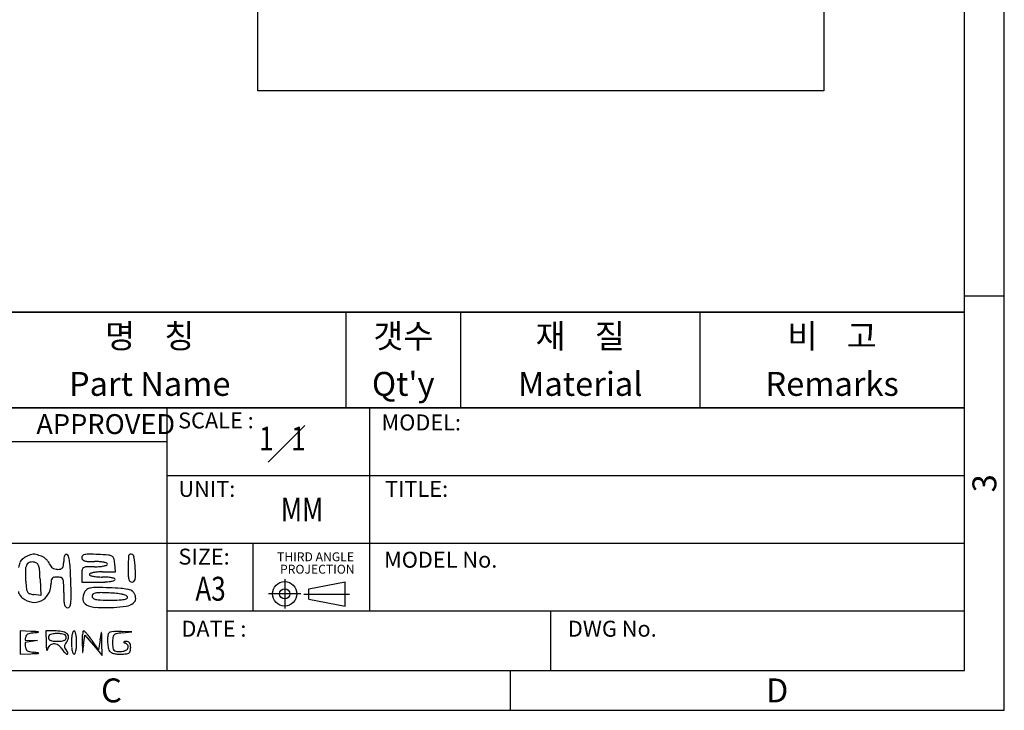
# Model space of a CAD drawing. Extents: x 0 to 367, y 0 to 257.
# Drawn here: x 243 to 367, y 0 to 87 of the extents above; entities that cross this region are included whole.
import ezdxf
from ezdxf.enums import TextEntityAlignment as Align

# ---------------------------------------------------------------- set-up
doc = ezdxf.new("R2010")
doc.units = 0
doc.header["$LTSCALE"] = 10
doc.header["$MEASUREMENT"] = 0
for name, pattern in [('AUSGEZOGEN', [0]), ('CENTER2', [1.125, 0.75, -0.125, 0.125, -0.125]), ('PHANTOM', [63.5, 31.75, -6.35, 6.35, -6.35, 6.35, -6.35])]:
    doc.linetypes.add(name, pattern=pattern)
doc.layers.get('0').update_dxf_attribs({"linetype": 'CONTINUOUS'})
doc.layers.add('타공치수테두리', color=62, linetype='PHANTOM')
doc.styles.get("Standard").update_dxf_attribs({"font": 'simplex.shx', "width": 0.8, "bigfont": 'fhg.shx'})
doc.styles.add('style1', font='gulim.ttc')

msp = doc.modelspace()

# ---------------------------------------------------------------- linework, layer by layer
at = {"color": 3}
for p, q in [((367, 0), (367, 257)), ((362, 5), (362, 252)), ((362, 52), (367, 52)), ((184, 49.97), (362, 49.97)), ((362, 37.97), (184, 37.97)), ((5, 5), (362, 5)), ((305, 5), (305, 0)), ((0, 0), (367, 0))]:
    msp.add_line(p, q, dxfattribs=at)
at = {"color": 5}
for p, q in [((362, 49.97), (184, 49.97)), ((284.4, 49.97), (284.4, 37.97)), ((298.8, 49.97), (298.8, 37.97)), ((328.8, 49.97), (328.8, 37.97)), ((287.42, 12.47), (287.42, 37.97)), ((184, 33.72), (262, 33.72)), ((262, 29.47), (362, 29.47)), ((184, 20.97), (362, 20.97)), ((272.73, 20.97), (272.73, 12.47)), ((262, 12.47), (362, 12.47)), ((310.12, 5), (310.12, 12.47))]:
    msp.add_line(p, q, dxfattribs=at)
at = {"color": 3, "linetype": 'AUSGEZOGEN'}
for p, q in [((184.5, 37.97), (362, 37.97)), ((262, 5), (262, 37.97))]:
    msp.add_line(p, q, dxfattribs=at)
for p, q in [((274.64, 31.13), (279.25, 35.74)), ((253.87, 17.37), (255.51, 17.37)), ((255.51, 17.37), (255.41, 18.42)), ((246.05, 16.46), (246.14, 14.43)), ((251.27, 17.05), (251.27, 16.08)), ((251.27, 16.08), (253.37, 16.08)), ((279.75, 15.24), (284.33, 16.13)), ((284.33, 13.06), (284.33, 16.13)), ((279.75, 13.95), (279.75, 15.24)), ((246.14, 14.43), (245.24, 14.53)), ((279.75, 13.95), (284.33, 13.06)), ((244.9, 9.9), (243.53, 9.96)), ((243.53, 9.96), (243.53, 8.51)), ((248.06, 9.96), (246.76, 9.96)), ((246.76, 9.96), (246.8, 8.42)), ((257.56, 9.85), (256.25, 9.9)), ((251.51, 8.17), (251.64, 9.45)), ((251.64, 9.45), (252.74, 8.17)), ((253.37, 7.58), (252.56, 8.76)), ((253.57, 8.85), (253.37, 7.58)), ((256.35, 9.72), (257.56, 9.85)), ((243.53, 8.51), (243.53, 7.05)), ((252.74, 8.17), (253.83, 6.89)), ((253.83, 6.89), (253.8, 8.51)), ((243.53, 7.05), (244.9, 7.11))]:
    msp.add_line(p, q)
at = {"color": 1, "linetype": 'CENTER2'}
for p, q in [((276.73, 16.47), (276.73, 12.77)), ((278.76, 14.62), (274.69, 14.62)), ((279.12, 14.59), (284.85, 14.59))]:
    msp.add_line(p, q, dxfattribs=at)
at = {"linetype": 'ByBlock'}
for p, q in [((245.74, 8.76), (244.18, 8.51)), ((244.19, 8.82), (245.74, 8.76))]:
    msp.add_line(p, q, dxfattribs=at)
for radius in [1.53, 0.647]:
    msp.add_circle((276.73, 14.62), radius)
for centre, radius, start, end in [((245.75, 17.71), 2.4, 160.0665, 174.8953), ((244.41, 18.2), 0.98, 133.3012, 160.0666), ((245.02, 17.55), 1.86, 116.755, 133.3012), ((249.15, 9.35), 11.05, 113.0917, 116.7551), ((244.9, 17.98), 0.601, 111.7649, 157.6933), ((245.07, 17.55), 1.07, 81.918, 111.7649), ((245.25, 18.5), 1.1, 93.1295, 113.0916), ((245.25, 18.52), 1.08, 72.9632, 93.1295), ((245.08, 17.58), 1.03, 58.4057, 81.918), ((242.47, 9.44), 10.58, 69.1833, 72.9631), ((245.65, 17.81), 1.62, 56.3923, 69.1832), ((245.32, 17.32), 2.21, 46.2376, 56.3923), ((245.44, 17.44), 2.04, 35.7566, 46.2376), ((246.3, 18.06), 0.98, 17.6089, 35.7565), ((244.28, 18.69), 4.73, 353.5092, 360), ((252.9, 18.69), 3.88, 173.6903, 180), ((249.93, 19.02), 0.894, 154.9027, 173.6904), ((249.39, 19.27), 0.303, 118.5536, 154.9027), ((249.35, 19.35), 0.216, 71.6524, 118.5535), ((249.33, 19.27), 0.294, 14.195, 71.6525), ((243.1, 17.7), 6.72, 8.2525, 14.195), ((238.08, 16.97), 11.79, 3.264, 8.2525), ((251.6, 19.16), 0.326, 131.8467, 180), ((251.62, 19.16), 0.35, 180, 222.9058), ((251.78, 19.31), 0.567, 222.9057, 252.8004), ((251.78, 18.96), 0.599, 101.3099, 131.8467), ((252.19, 20.61), 1.93, 252.8005, 266.8515), ((252.19, 16.94), 2.66, 89.2877, 101.3099), ((252.89, 33.35), 14.69, 266.8515, 270), ((251.84, -10.84), 30.44, 87.2728, 89.2877), ((252.89, 10.45), 8.22, 85.6849, 89.9999), ((251.12, -25.91), 45.53, 85.6005, 87.2728), ((253.18, 14.35), 4.31, 78.6901, 85.6849), ((253.41, 15.48), 3.16, 71.4849, 78.6901), ((254.53, 18.36), 1.13, 61.6073, 85.6005), ((254.85, 18.95), 0.456, 15.0018, 61.6073), ((251.46, 18.04), 3.97, 5.5073, 15.0018), ((272.49, 17.89), 15.41, 174.5679, 179.9999), ((257.44, 19.32), 0.29, 81.6373, 174.5679), ((257.42, 19.19), 0.415, 8.3926, 81.6373), ((240.88, 16.75), 17.13, 3.345, 8.3926), ((246.09, 17.5), 1.89, 157.6932, 179.4934), ((262.28, 17.35), 18.08, 179.4933, 183.6379), ((245.33, 17.99), 0.557, 21.035, 58.4057), ((244.06, 17.5), 1.92, 4.7197, 21.0351), ((211.95, 14.85), 34.14, 2.7132, 4.7197), ((248.21, 18.67), 1.02, 197.6088, 215.5162), ((248.06, 18.56), 0.835, 215.5162, 236.3069), ((248.11, 18.64), 0.923, 236.3069, 255.9259), ((248.23, 19.14), 1.44, 255.9259, 270), ((248.23, 19.72), 2.03, 270, 281.7795), ((248.57, 18.12), 0.39, 281.7796, 321.7282), ((248.44, 18.22), 0.546, 321.7281, 353.5092), ((197.99, 14.68), 51.94, 1.6053, 3.2639), ((255.08, 17.05), 3.81, 171.1351, 180), ((251.67, 17.58), 0.358, 120.9637, 171.1351), ((251.88, 17.23), 0.769, 92.2279, 120.9638), ((252.89, -8.53), 26.55, 90, 92.228), ((253.58, 12.95), 4.41, 94.2606, 101.172), ((252.89, 26.24), 8.22, 270.0001, 274.3151), ((253.87, 8.95), 8.43, 90, 94.2607), ((253.18, 22.34), 4.31, 274.3151, 281.3099), ((253.41, 21.21), 3.16, 281.3099, 288.5151), ((254.37, 18.34), 0.133, 0.0001, 71.485), ((254.37, 18.34), 0.133, 288.515, 359.9999), ((277.02, 17.89), 19.94, 179.9999, 182.6391), ((239.21, 16.66), 18.81, 0.7013, 3.345), ((262.16, 17.34), 17.95, 183.6379, 186.648), ((251.74, 15.76), 4.33, 173.103, 180.0001), ((247.95, 16.22), 0.519, 140.1945, 173.1031), ((247.86, 16.3), 0.4, 100.9179, 140.1944), ((248.21, 14.47), 2.26, 90, 100.918), ((248.21, 15.11), 1.61, 73.3344, 90.0001), ((248.57, 16.32), 0.36, 22.6198, 73.3344), ((247.74, 15.97), 1.26, 1.683, 22.6198), ((152.41, 13.41), 97.54, 0.544, 1.6053), ((252.37, 17.05), 0.132, 108.2353, 180), ((252.37, 17.05), 0.133, 180.0001, 251.485), ((253.35, 14.08), 3.26, 101.172, 108.2353), ((253.33, 19.92), 3.16, 251.4849, 258.6901), ((253.56, 21.05), 4.31, 258.6901, 265.6849), ((253.85, 24.95), 8.22, 265.6849, 269.9999), ((253.37, 30.84), 14.76, 270, 273.1778), ((253.85, 8.51), 8.22, 85.6849, 89.9999), ((253.8, 23.07), 6.97, 273.1778, 278.7461), ((254.15, 12.41), 4.31, 78.6901, 85.6849), ((253.97, 21.94), 5.83, 278.7462, 283.7913), ((254.37, 13.54), 3.16, 71.4849, 78.6901), ((255.33, 16.41), 0.133, 283.7912, 0), ((255.33, 16.41), 0.133, 0.0001, 71.485), ((259.41, 17.07), 2.31, 182.639, 195.5369), ((257.78, 16.62), 0.622, 195.5368, 224.4996), ((257.58, 16.42), 0.339, 224.4996, 270), ((257.58, 16.44), 0.354, 269.9999, 312.5109), ((257.49, 16.53), 0.479, 312.511, 346.4115), ((256.12, 16.86), 1.89, 346.4115, 0.7013), ((244.52, 15.17), 1.23, 192.7479, 215.0825), ((245.34, 15.38), 1.02, 186.648, 210.9061), ((244.88, 15.11), 0.492, 210.906, 251.3282), ((245.03, 15.76), 2.37, 329.5224, 0), ((207.71, 14.79), 41.31, 360, 1.683), ((253.09, 14.04), 1.67, 151.845, 185.0663), ((252.45, 14.38), 0.951, 124.3244, 151.8451), ((252.55, 14.25), 1.11, 99.8711, 124.3245), ((253.07, 11.23), 4.18, 89.4463, 99.8711), ((252.46, -52.21), 67.62, 88.0786, 89.4464), ((253.19, -30.32), 45.72, 86.2615, 88.0786), ((255.78, 9.33), 5.98, 78.1211, 86.2615), ((256.58, 13.11), 2.12, 63.1564, 78.1211), ((257.17, 14.29), 0.799, 32.1652, 63.1562), ((245.09, 15.58), 1.94, 215.0825, 231.0011), ((245.35, 15.9), 2.35, 231.0011, 261.6376), ((245.53, 17.01), 2.5, 251.3282, 263.4549), ((245.31, 15.6), 2.05, 261.6376, 295.6161), ((245.31, 15.6), 2.05, 295.6162, 329.5225), ((272.84, 14.79), 23.82, 180, 182.3848), ((251.69, 13.91), 2.66, 182.3849, 194.3502), ((243.31, 14.27), 6.64, 352.992, 0.5441), ((252.22, 13.96), 0.802, 185.0662, 242.5032), ((252.88, 14.33), 0.317, 129.8157, 179.9999), ((252.88, 14.33), 0.312, 180, 232.3336), ((253.1, 14.07), 0.656, 100.6139, 129.8158), ((253.19, 14.73), 0.826, 232.3336, 257.6902), ((253.53, 11.76), 3, 89.3036, 100.614), ((253.76, 17.35), 3.51, 257.6902, 268.1476), ((253.13, -20.99), 35.76, 87.4617, 89.3036), ((254.85, 50.95), 37.12, 268.1477, 270), ((253.95, -2.42), 17.17, 84.3792, 87.4618), ((254.85, 45.67), 31.84, 270, 271.9771), ((255.04, 8.62), 6.08, 77.6901, 84.3792), ((255.8, 18.16), 4.31, 271.9771, 280.6139), ((255.55, 10.96), 3.68, 69.7235, 77.6902), ((256.4, 14.96), 1.06, 280.614, 300.1464), ((256.73, 14.14), 0.287, 18.2848, 69.7235), ((256.85, 14.18), 0.16, 300.1465, 18.2848), ((257.34, 14.02), 0.701, 304.8472, 358.0274), ((256.77, 14.04), 1.27, 358.0274, 32.1653), ((249.78, 13.43), 0.69, 194.3502, 221.7134), ((249.51, 13.18), 0.322, 221.7134, 270), ((249.51, 13.14), 0.283, 270, 333.0959), ((248.56, 13.62), 1.35, 333.0959, 352.992), ((253.19, 15.83), 2.91, 242.5031, 267.3648), ((254.2, 37.63), 24.73, 267.3647, 272.5063), ((254.67, 26.79), 13.88, 272.5063, 279.0291), ((256.51, 15.21), 2.16, 279.029, 304.8472), ((238.22, -167.46), 177.49, 87.5735, 87.8435), ((248.06, 5.87), 4.09, 77.3263, 90), ((250.31, 9.82), 0.134, 89.9999, 159.0023), ((250.31, 9.82), 0.134, 20.9977, 90.0001), ((251.51, 9.86), 0.0935, 89.4781, 168.0174), ((251.51, 9.77), 0.189, 44.7098, 89.478), ((246.74, 5.04), 6.91, 41.3676, 44.7097), ((255.85, 4.18), 5.72, 91.2443, 95.9919), ((255.91, 1.63), 8.27, 87.6425, 91.2443), ((249.9, 8.51), 5.73, 173.7086, 176.8543), ((244.77, 9.07), 0.566, 139.286, 173.7086), ((244.76, 9.09), 0.543, 103.8607, 139.286), ((245.86, 4.62), 5.14, 97.0742, 103.8606), ((237.99, 68.01), 58.73, 277.0741, 277.6821), ((245.73, 9.62), 0.25, 60.605, 87.5736), ((245.84, 9.82), 0.0195, 277.6823, 60.6051), ((247.44, 9.15), 0.356, 142.6802, 180), ((247.44, 9.15), 0.356, 180, 217.3198), ((247.54, 9.07), 0.488, 113.1986, 142.6802), ((247.54, 9.23), 0.488, 217.3198, 246.8014), ((247.81, 8.44), 1.17, 95.8453, 113.1986), ((247.81, 9.86), 1.17, 246.8014, 264.1547), ((248.21, 4.55), 5.08, 90, 95.8454), ((248.21, 13.75), 5.08, 264.1546, 270), ((248.21, 4.55), 5.08, 84.1546, 90), ((248.21, 13.75), 5.08, 270, 275.8454), ((248.61, 8.44), 1.17, 66.8014, 84.1547), ((248.61, 9.86), 1.17, 275.8453, 293.1986), ((248.74, 8.88), 1, 41.2535, 77.3263), ((248.88, 9.07), 0.488, 37.3198, 66.8014), ((248.88, 9.23), 0.488, 293.1986, 322.6802), ((248.98, 9.15), 0.356, 0, 37.3198), ((248.98, 9.15), 0.356, 322.6802, 360), ((248.32, 9.35), 1.32, 320.3098, 347.8287), ((249.08, 9.18), 0.543, 347.8286, 41.2535), ((256.63, 8.51), 6.65, 175.2004, 180), ((253.51, 8.77), 3.52, 167.4712, 175.2004), ((252.43, 9.01), 2.41, 159.0024, 167.4712), ((248.18, 9.01), 2.41, 12.5288, 20.9976), ((247.1, 8.77), 3.52, 4.7996, 12.5288), ((243.98, 8.51), 6.65, 0, 4.7996), ((256.37, 8.89), 5.05, 173.0058, 178.63), ((261.23, 8.77), 9.91, 178.6301, 182.0268), ((255.69, 8.97), 4.36, 168.0173, 173.0059), ((246.89, 5.18), 6.7, 37.1215, 41.3675), ((243.58, 2.67), 10.85, 34.1629, 37.1214), ((468.93, -24.39), 217.92, 170.99, 171.2277), ((253.72, 9.74), 0.0196, 33.9213, 170.9899), ((253.6, 9.65), 0.172, 1.3148, 33.9212), ((-299.26, -3.04), 553.18, 1.1957, 1.3149), ((258.98, 8.77), 4.47, 171.534, 179.4935), ((259.17, 8.77), 4.66, 179.4936, 187.8498), ((255.11, 9.34), 0.565, 134.9999, 171.534), ((254.92, 9.53), 0.293, 100.2685, 135.0001), ((255.79, 4.71), 5.2, 95.9919, 100.2684), ((261.36, 8.49), 6.22, 173.8798, 180), ((255.68, 9.09), 0.509, 135.6189, 173.8798), ((255.74, 9.04), 0.58, 100.7796, 135.6189), ((257.26, 1.03), 8.74, 95.9716, 100.7797), ((249.9, 8.51), 5.73, 180, 186.2914), ((244.77, 7.94), 0.566, 186.2914, 220.714), ((244.76, 7.92), 0.543, 220.714, 256.1393), ((262.09, 8.86), 15.29, 181.6422, 183.7018), ((248.85, 8.01), 2.03, 183.7019, 192.8341), ((246.91, 7.56), 0.0362, 192.8341, 303.7189), ((246.86, 7.64), 0.132, 303.7188, 349.0978), ((247.93, 7.44), 0.967, 134.822, 169.0979), ((247.77, 7.6), 0.732, 92.5902, 134.8219), ((247.78, 7.39), 0.948, 56.6464, 92.5902), ((247.44, 6.87), 1.57, 31.9852, 56.6464), ((250.96, 9.07), 2.58, 211.9852, 218.7043), ((250.51, 8.71), 2.01, 218.7044, 226.8152), ((249.54, 8.02), 0.443, 150.9507, 180.2028), ((249.55, 8.02), 0.447, 180.2027, 209.2588), ((250.66, 7.4), 1.72, 140.3098, 150.9507), ((250.7, 8.67), 1.77, 209.2588, 219.6902), ((248.01, 6.44), 1.72, 32.0548, 39.6902), ((256.63, 8.51), 6.65, 180, 184.7996), ((253.51, 8.24), 3.52, 184.7996, 192.5288), ((252.43, 8), 2.41, 192.5288, 200.9976), ((248.18, 8), 2.41, 339.0024, 347.4712), ((247.1, 8.24), 3.52, 347.4712, 355.2004), ((243.98, 8.51), 6.65, 355.2004, 360), ((984.24, 34.36), 733.37, 182.02688, 182.11213), ((-102.04, 44.31), 355.4, 354.0183, 354.1643), ((257.07, 8.48), 2.55, 187.8497, 200.9936), ((255.18, 7.75), 0.523, 200.9936, 231.9119), ((262.46, 8.49), 7.32, 179.9999, 185.0954), ((255.67, 7.88), 0.503, 185.0954, 221.0944), ((255.6, 7.82), 0.411, 221.0944, 262.6933), ((256.11, 11.78), 4.4, 262.6932, 270), ((256.11, 9.13), 1.75, 270, 290.1213), ((256.57, 8.55), 0.0383, 139.3987, 236.1412), ((256.64, 8.49), 0.131, 97.4, 139.3986), ((256.94, 9.1), 0.702, 236.1411, 248.0255), ((256.95, 6.08), 2.57, 92.583, 97.4), ((256.37, 7.69), 0.822, 34.6548, 68.0255), ((256.49, 8.09), 0.65, 290.1212, 332.3315), ((256.87, 7.99), 0.651, 69.8949, 92.5829), ((256.75, 7.96), 0.354, 332.3316, 34.6548), ((256.96, 8.25), 0.379, 35.8604, 69.8949), ((257, 7.49), 0.362, 302.7077, 347.716), ((256.79, 8.12), 0.588, 10.0068, 35.8603), ((255.3, 7.86), 2.1, 347.7159, 360), ((255.3, 7.86), 2.11, 0, 10.0069), ((245.86, 12.39), 5.14, 256.1394, 262.9258), ((238.22, 184.47), 177.49, 272.1565, 272.4265), ((237.99, -51), 58.73, 82.3179, 82.9259), ((245.73, 7.39), 0.25, 272.4264, 299.395), ((245.84, 7.19), 0.0195, 299.3949, 82.3177), ((250.19, 8.37), 1.54, 226.8153, 235.5495), ((249.45, 7.29), 0.241, 235.5496, 270), ((249.45, 7.13), 0.08, 270.0002, 332.7128), ((249.03, 7.07), 0.527, 13.6039, 32.0548), ((249.4, 7.16), 0.142, 332.7126, 13.6035), ((250.31, 7.19), 0.134, 200.9977, 270.0001), ((250.31, 7.19), 0.134, 269.9999, 339.0023), ((251.5, 7.34), 0.131, 182.112, 215.9874), ((251.4, 7.27), 0.0151, 215.9872, 354.018), ((255.49, 8.14), 1.02, 231.9118, 250.633), ((255.77, 8.95), 1.88, 250.6329, 263.9376), ((256.15, 12.44), 5.39, 263.9377, 270), ((256.15, 17.66), 10.6, 270, 273.9161), ((256.82, 7.77), 0.689, 273.9161, 302.7077)]:
    msp.add_arc(centre, radius, start, end)
at = {"layer": '타공치수테두리'}
msp.add_lwpolyline([(273.37, 200.21), (344.35, 200.21), (344.35, 77.74), (273.37, 77.74)], close=True, dxfattribs=at)

# ---------------------------------------------------------------- texts
at = {"color": 3, "style": 'style1'}
for s, p in [('명    칭', (259.8, 46.97)), ('갯수', (291.6, 46.97)), ('재    질', (313.8, 46.97)), ('비    고', (345.4, 46.97)), ('Part Name', (259.8, 40.97)), ("Qt'y", (291.6, 40.97)), ('Material', (313.8, 40.97)), ('Remarks', (345.4, 40.97)), ('C', (255, 2.5)), ('D', (338.5, 2.5))]:
    msp.add_text(s, height=3, dxfattribs=at).set_placement(p, align=Align.MIDDLE_CENTER)
for s, height, p in [('APPROVED', 2.5, (245.58, 34.67)), ('MODEL:', 2, (288.88, 35.13)), ('UNIT:', 2, (263.4, 26.79)), ('TITLE:', 2, (289.32, 26.79)), ('SIZE:', 2, (263.4, 18.29)), ('THIRD ANGLE', 1.12, (275.77, 18.71)), ('MODEL No.', 2, (289.2, 17.9)), ('PROJECTION', 1.12, (276.14, 17.15)), ('DATE :', 2, (263.78, 9.24)), ('DWG No.', 2, (312.25, 9.24))]:
    msp.add_text(s, height=height, dxfattribs=at).set_placement(p)
msp.add_text('SCALE : ', height=2, dxfattribs=at).set_placement((268.41, 34.76), align=Align.BOTTOM_CENTER)
at = {"width": 0.8}
for s, p in [('1   1', (273.52, 32.61)), ('MM', (276.25, 23.7))]:
    msp.add_text(s, height=3, dxfattribs=at).set_placement(p)
at = {"color": 3, "style": 'style1'}
msp.add_text('3', height=3, rotation=90, dxfattribs=at).set_placement((364.5, 28.5), align=Align.MIDDLE_CENTER)
at = {"width": 0.8}
msp.add_text('A3', height=3, dxfattribs=at).set_placement((267.43, 15.26), align=Align.MIDDLE_CENTER)

doc.saveas('drawing.dxf')
